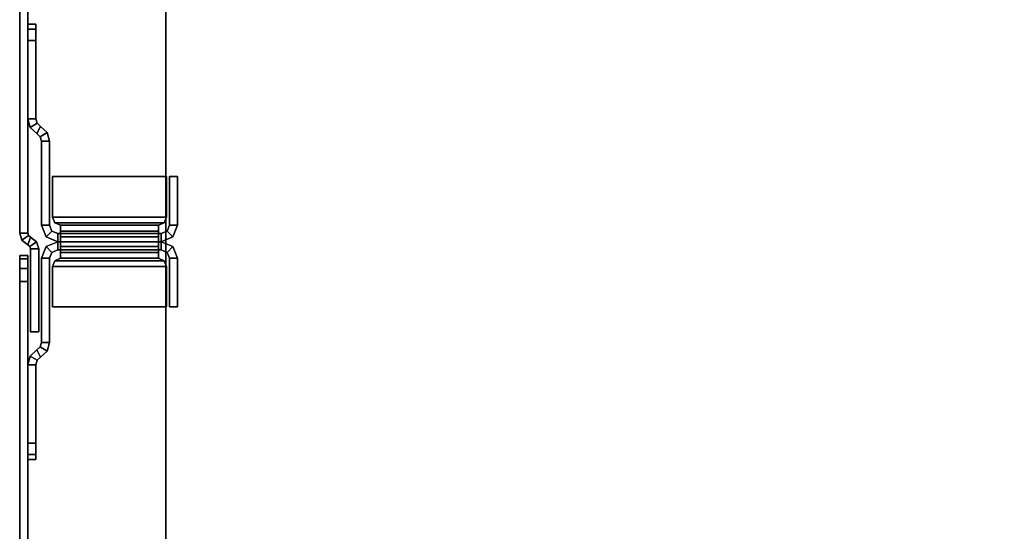
# Model space of a CAD drawing. Units: inches. Extents: x -15 to 134, y -6 to 127.
# Drawn here: x 0 to 7, y 118 to 122 of the extents above; entities that cross this region are included whole.
import ezdxf

# ---------------------------------------------------------------- set-up
doc = ezdxf.new("R2010")
doc.units = ezdxf.units.IN
doc.header["$MEASUREMENT"] = 0
for name, color, linetype in [('TERRITORY-BRKT', 5, 'Continuous'), ('TERRITORY-SCREEN', 5, 'Continuous'), ('WKSURF-LAM', 6, 'Continuous'), ('WKSURF-TOPEDGE', 6, 'Continuous')]:
    doc.layers.add(name, color=color, linetype=linetype)

# ---------------------------------------------------------------- blocks, each defined once
blk = doc.blocks.new('VFG346_3060R_0T')
at = {"layer": 'TERRITORY-BRKT'}
for points in [[(-7.2952, 0.941, 26.5099), (-7.2952, 1, 26.5099), (-7.3298, 1, 26.4263), (-7.3298, 0.941, 26.4263)], [(-7.2952, 1, 26.5099), (-7.2952, 1, 12.6233), (-7.3298, 1, 12.7068), (-7.3298, 1, 26.4263)], [(-7.2952, 1, 12.6233), (-7.2952, 0.941, 12.6233), (-7.3298, 0.941, 12.7068), (-7.3298, 1, 12.7068)], [(-7.3298, 0.941, 26.4263), (-7.3298, 1, 26.4263), (-7.3298, 1, 12.7068), (-7.3298, 0.941, 12.7068)], [(-7.2117, 0.941, 26.5445), (-7.2117, 1, 26.5445), (-7.2952, 1, 26.5099), (-7.2952, 0.941, 26.5099)], [(-7.2117, 1, 26.5445), (-7.2117, 1, 12.5887), (-7.2952, 1, 12.6233), (-7.2952, 1, 26.5099)], [(-7.2117, 1, 12.5887), (-7.2117, 0.941, 12.5887), (-7.2952, 0.941, 12.6233), (-7.2952, 1, 12.6233)], [(-7.2117, 0.941, 26.5445), (-6.6439, 0.941, 26.5445), (-6.6439, 1, 26.5445), (-7.2117, 1, 26.5445)], [(-7.2117, 1, 12.5887), (-6.6439, 1, 12.5887), (-6.6439, 0.941, 12.5887), (-7.2117, 0.941, 12.5887)], [(-7.2117, 1, 12.5887), (-7.2117, 1, 26.5445), (-6.6439, 1, 26.5445), (-6.6439, 1, 12.5887)], [(-7.2117, 0.941, 26.5445), (-7.2117, 1, 26.5445), (-7.2117, 1, 12.5887), (-7.2117, 0.941, 12.5887)], [(-6.6439, 1, 12.5887), (-6.6439, 0.941, 12.5887), (-6.6122, 0.932, 12.5887), (-6.5813, 0.9823, 12.5887)], [(-6.6439, 0.941, 26.5445), (-6.6439, 1, 26.5445), (-6.5813, 0.9823, 26.5445), (-6.6122, 0.932, 26.5445)], [(-6.6439, 1, 26.5445), (-6.6439, 1, 12.5887), (-6.5813, 0.9823, 12.5887), (-6.5813, 0.9823, 26.5445)], [(-4.9255, 0.9823, 12.5887), (-4.8946, 0.932, 12.5887), (-4.8629, 0.941, 12.5887), (-4.8629, 1, 12.5887)], [(-4.8946, 0.932, 26.5445), (-4.9255, 0.9823, 26.5445), (-4.8629, 1, 26.5445), (-4.8629, 0.941, 26.5445)], [(-4.9255, 0.9823, 26.5445), (-4.9255, 0.9823, 12.5887), (-4.8629, 1, 12.5887), (-4.8629, 1, 26.5445)], [(-4.2951, 1, 26.5445), (-4.8629, 1, 26.5445), (-4.8629, 0.941, 26.5445), (-4.2951, 0.941, 26.5445)], [(-4.2951, 0.941, 12.5887), (-4.8629, 0.941, 12.5887), (-4.8629, 1, 12.5887), (-4.2951, 1, 12.5887)], [(-4.8629, 1, 12.5887), (-4.8629, 1, 26.5445), (-4.2951, 1, 26.5445), (-4.2951, 1, 12.5887)], [(-4.2951, 0.941, 12.5887), (-4.2951, 1, 12.5887), (-4.2951, 1, 26.5445), (-4.2951, 0.941, 26.5445)], [(-4.2116, 0.941, 26.5099), (-4.2116, 1, 26.5099), (-4.2951, 1, 26.5445), (-4.2951, 0.941, 26.5445)], [(-4.2116, 1, 26.5099), (-4.2116, 1, 12.6233), (-4.2951, 1, 12.5887), (-4.2951, 1, 26.5445)], [(-4.2116, 1, 12.6233), (-4.2116, 0.941, 12.6233), (-4.2951, 0.941, 12.5887), (-4.2951, 1, 12.5887)], [(-4.177, 0.941, 26.4263), (-4.177, 1, 26.4263), (-4.2116, 1, 26.5099), (-4.2116, 0.941, 26.5099)], [(-4.177, 1, 26.4263), (-4.177, 1, 12.7068), (-4.2116, 1, 12.6233), (-4.2116, 1, 26.5099)], [(-4.177, 1, 12.7068), (-4.177, 0.941, 12.7068), (-4.2116, 0.941, 12.6233), (-4.2116, 1, 12.6233)], [(-4.177, 0.941, 12.7068), (-4.177, 1, 12.7068), (-4.177, 1, 26.4263), (-4.177, 0.941, 26.4263)], [(-7.3298, 0.941, 12.7068), (-7.3298, 0.941, 26.4263), (-7.2952, 0.941, 26.5099), (-7.2952, 0.941, 12.6233)], [(-7.2952, 0.941, 12.6233), (-7.2952, 0.941, 26.5099), (-7.2117, 0.941, 26.5445), (-7.2117, 0.941, 12.5887)], [(-7.2117, 0.941, 12.5887), (-6.6439, 0.941, 12.5887), (-6.6439, 0.941, 26.5445), (-7.2117, 0.941, 26.5445)], [(-6.6439, 0.941, 12.5887), (-6.6439, 0.941, 26.5445), (-6.6122, 0.932, 26.5445), (-6.6122, 0.932, 12.5887)], [(-6.5813, 0.9823, 12.5887), (-6.6122, 0.932, 12.5887), (-6.5898, 0.9077, 12.5887), (-6.5372, 0.9344, 12.5887)], [(-6.6122, 0.932, 26.5445), (-6.5813, 0.9823, 26.5445), (-6.5372, 0.9344, 26.5445), (-6.5898, 0.9077, 26.5445)], [(-6.6122, 0.932, 12.5887), (-6.6122, 0.932, 26.5445), (-6.5898, 0.9077, 26.5445), (-6.5898, 0.9077, 12.5887)], [(-6.5151, 0.9104, 12.5887), (-6.5459, 0.8601, 12.5887), (-6.5898, 0.9077, 12.5887), (-6.5372, 0.9344, 12.5887)], [(-6.5459, 0.8601, 26.5445), (-6.5151, 0.9104, 26.5445), (-6.5372, 0.9344, 26.5445), (-6.5898, 0.9077, 26.5445)], [(-6.5813, 0.9823, 26.5445), (-6.5813, 0.9823, 12.5887), (-6.5372, 0.9344, 12.5887), (-6.5372, 0.9344, 26.5445)], [(-6.5151, 0.9104, 12.5887), (-6.5151, 0.9104, 26.5445), (-6.5372, 0.9344, 26.5445), (-6.5372, 0.9344, 12.5887)], [(-4.9696, 0.9344, 12.5887), (-4.917, 0.9077, 12.5887), (-4.9608, 0.8601, 12.5887), (-4.9917, 0.9104, 12.5887)], [(-4.917, 0.9077, 26.5445), (-4.9696, 0.9344, 26.5445), (-4.9917, 0.9104, 26.5445), (-4.9608, 0.8601, 26.5445)], [(-4.9696, 0.9344, 12.5887), (-4.9696, 0.9344, 26.5445), (-4.9917, 0.9104, 26.5445), (-4.9917, 0.9104, 12.5887)], [(-4.9696, 0.9344, 12.5887), (-4.917, 0.9077, 12.5887), (-4.8946, 0.932, 12.5887), (-4.9255, 0.9823, 12.5887)], [(-4.917, 0.9077, 26.5445), (-4.9696, 0.9344, 26.5445), (-4.9255, 0.9823, 26.5445), (-4.8946, 0.932, 26.5445)], [(-4.9696, 0.9344, 26.5445), (-4.9696, 0.9344, 12.5887), (-4.9255, 0.9823, 12.5887), (-4.9255, 0.9823, 26.5445)], [(-4.917, 0.9077, 12.5887), (-4.917, 0.9077, 26.5445), (-4.8946, 0.932, 26.5445), (-4.8946, 0.932, 12.5887)], [(-4.8946, 0.932, 12.5887), (-4.8946, 0.932, 26.5445), (-4.8629, 0.941, 26.5445), (-4.8629, 0.941, 12.5887)], [(-4.2951, 0.941, 26.5445), (-4.8629, 0.941, 26.5445), (-4.8629, 0.941, 12.5887), (-4.2951, 0.941, 12.5887)], [(-4.2951, 0.941, 12.5887), (-4.2951, 0.941, 26.5445), (-4.2116, 0.941, 26.5099), (-4.2116, 0.941, 12.6233)], [(-4.2116, 0.941, 12.6233), (-4.2116, 0.941, 26.5099), (-4.177, 0.941, 26.4263), (-4.177, 0.941, 12.7068)], [(-6.5459, 0.8601, 26.5445), (-6.5459, 0.8601, 12.5887), (-6.5898, 0.9077, 12.5887), (-6.5898, 0.9077, 26.5445)], [(-6.4837, 0.9016, 12.5887), (-6.4837, 0.8425, 12.5887), (-6.5459, 0.8601, 12.5887), (-6.5151, 0.9104, 12.5887)], [(-6.4837, 0.8425, 26.5445), (-6.4837, 0.9016, 26.5445), (-6.5151, 0.9104, 26.5445), (-6.5459, 0.8601, 26.5445)], [(-6.4837, 0.8425, 26.5445), (-6.4837, 0.8425, 12.5887), (-6.5459, 0.8601, 12.5887), (-6.5459, 0.8601, 26.5445)], [(-6.4837, 0.9016, 12.5887), (-6.4837, 0.9016, 26.5445), (-6.5151, 0.9104, 26.5445), (-6.5151, 0.9104, 12.5887)], [(-6.4837, 0.9016, 12.5887), (-5.8731, 0.9016, 12.5887), (-5.8731, 0.8425, 12.5887), (-6.4837, 0.8425, 12.5887)], [(-6.4837, 0.8425, 26.5445), (-5.8731, 0.8425, 26.5445), (-5.8731, 0.9016, 26.5445), (-6.4837, 0.9016, 26.5445)], [(-5.8731, 0.9016, 26.5445), (-5.8731, 0.9016, 12.5887), (-6.4837, 0.9016, 12.5887), (-6.4837, 0.9016, 26.5445)], [(-5.8731, 0.8425, 12.5887), (-5.8731, 0.9016, 12.5887), (-5.7884, 0.8665, 12.5887), (-5.8302, 0.8248, 12.5887)], [(-5.8731, 0.8425, 26.5445), (-5.8731, 0.9016, 26.5445), (-5.7884, 0.8665, 26.5445), (-5.8302, 0.8248, 26.5445)], [(-5.8731, 0.9016, 26.5445), (-5.8731, 0.9016, 12.5887), (-5.7884, 0.8665, 12.5887), (-5.7884, 0.8665, 26.5445)], [(-5.8302, 0.8248, 12.5887), (-5.7884, 0.8665, 12.5887), (-5.7534, 0.7819, 12.5887), (-5.8124, 0.7819, 12.5887)], [(-5.8302, 0.8248, 26.5445), (-5.7884, 0.8665, 26.5445), (-5.7534, 0.7819, 26.5445), (-5.8124, 0.7819, 26.5445)], [(-5.7884, 0.8665, 26.5445), (-5.7884, 0.8665, 12.5887), (-5.7534, 0.7819, 12.5887), (-5.7534, 0.7819, 26.5445)], [(-5.6944, 0.7819, 12.5887), (-5.7534, 0.7819, 12.5887), (-5.7183, 0.8665, 12.5887), (-5.6766, 0.8248, 12.5887)], [(-5.6944, 0.7819, 26.5445), (-5.7534, 0.7819, 26.5445), (-5.7183, 0.8665, 26.5445), (-5.6766, 0.8248, 26.5445)], [(-5.7534, 0.7819, 26.5445), (-5.7534, 0.7819, 12.5887), (-5.7183, 0.8665, 12.5887), (-5.7183, 0.8665, 26.5445)], [(-5.6766, 0.8248, 12.5887), (-5.7183, 0.8665, 12.5887), (-5.6337, 0.9016, 12.5887), (-5.6337, 0.8425, 12.5887)], [(-5.6766, 0.8248, 26.5445), (-5.7183, 0.8665, 26.5445), (-5.6337, 0.9016, 26.5445), (-5.6337, 0.8425, 26.5445)], [(-5.7183, 0.8665, 26.5445), (-5.7183, 0.8665, 12.5887), (-5.6337, 0.9016, 12.5887), (-5.6337, 0.9016, 26.5445)], [(-5.0231, 0.8425, 12.5887), (-5.6337, 0.8425, 12.5887), (-5.6337, 0.9016, 12.5887), (-5.0231, 0.9016, 12.5887)], [(-5.0231, 0.9016, 26.5445), (-5.6337, 0.9016, 26.5445), (-5.6337, 0.8425, 26.5445), (-5.0231, 0.8425, 26.5445)], [(-5.0231, 0.9016, 26.5445), (-5.0231, 0.9016, 12.5887), (-5.6337, 0.9016, 12.5887), (-5.6337, 0.9016, 26.5445)], [(-4.9917, 0.9104, 12.5887), (-4.9608, 0.8601, 12.5887), (-5.0231, 0.8425, 12.5887), (-5.0231, 0.9016, 12.5887)], [(-4.9608, 0.8601, 26.5445), (-4.9917, 0.9104, 26.5445), (-5.0231, 0.9016, 26.5445), (-5.0231, 0.8425, 26.5445)], [(-4.9917, 0.9104, 12.5887), (-4.9917, 0.9104, 26.5445), (-5.0231, 0.9016, 26.5445), (-5.0231, 0.9016, 12.5887)], [(-4.9608, 0.8601, 26.5445), (-4.9608, 0.8601, 12.5887), (-5.0231, 0.8425, 12.5887), (-5.0231, 0.8425, 26.5445)], [(-4.917, 0.9077, 26.5445), (-4.917, 0.9077, 12.5887), (-4.9608, 0.8601, 12.5887), (-4.9608, 0.8601, 26.5445)], [(-6.4837, 0.8425, 12.5887), (-5.8731, 0.8425, 12.5887), (-5.8731, 0.8425, 26.5445), (-6.4837, 0.8425, 26.5445)], [(-6.2258, 0.8212, 12.5887), (-5.9321, 0.8212, 12.5887), (-5.9321, -0.0055, 12.5887), (-6.2258, -0.0055, 12.5887)], [(-6.2258, -0.0055, 12.6477), (-5.9321, -0.0055, 12.6477), (-5.9321, 0.8212, 12.6477), (-6.2258, 0.8212, 12.6477)], [(-5.9321, 0.8212, 12.6477), (-5.9321, 0.8212, 12.5887), (-6.2258, 0.8212, 12.5887), (-6.2258, 0.8212, 12.6477)], [(-6.2258, -0.0055, 12.6477), (-6.2258, 0.8212, 12.6477), (-6.2258, 0.8212, 12.5887), (-6.2258, -0.0055, 12.5887)], [(-6.2258, -0.0055, 26.5445), (-5.9321, -0.0055, 26.5445), (-5.9321, 0.8212, 26.5445), (-6.2258, 0.8212, 26.5445)], [(-6.2258, 0.8212, 26.4854), (-5.9321, 0.8212, 26.4854), (-5.9321, -0.0055, 26.4854), (-6.2258, -0.0055, 26.4854)], [(-6.2258, 0.8212, 26.4854), (-6.2258, 0.8212, 26.5445), (-5.9321, 0.8212, 26.5445), (-5.9321, 0.8212, 26.4854)], [(-6.2258, -0.0055, 26.5445), (-6.2258, 0.8212, 26.5445), (-6.2258, 0.8212, 26.4854), (-6.2258, -0.0055, 26.4854)], [(-5.9321, 0.8212, 12.5887), (-5.9321, 0.8212, 12.6477), (-5.8904, 0.8039, 12.6477), (-5.8904, 0.8039, 12.5887)], [(-5.9321, 0.8212, 12.5887), (-5.9321, -0.0055, 12.5887), (-5.8904, 0.0118, 12.5887), (-5.8904, 0.8039, 12.5887)], [(-5.9321, -0.0055, 12.6477), (-5.9321, 0.8212, 12.6477), (-5.8904, 0.8039, 12.6477), (-5.8904, 0.0118, 12.6477)], [(-5.9321, 0.8212, 26.5445), (-5.9321, 0.8212, 26.4854), (-5.8904, 0.8039, 26.4854), (-5.8904, 0.8039, 26.5445)], [(-5.9321, 0.8212, 26.5445), (-5.9321, -0.0055, 26.5445), (-5.8904, 0.0118, 26.5445), (-5.8904, 0.8039, 26.5445)], [(-5.9321, -0.0055, 26.4854), (-5.9321, 0.8212, 26.4854), (-5.8904, 0.8039, 26.4854), (-5.8904, 0.0118, 26.4854)], [(-5.8904, 0.8039, 12.5887), (-5.8904, 0.8039, 12.6477), (-5.8731, 0.7622, 12.6477), (-5.8731, 0.7622, 12.5887)], [(-5.8904, 0.8039, 12.5887), (-5.8904, 0.0118, 12.5887), (-5.8731, 0.0535, 12.5887), (-5.8731, 0.7622, 12.5887)], [(-5.8904, 0.0118, 12.6477), (-5.8904, 0.8039, 12.6477), (-5.8731, 0.7622, 12.6477), (-5.8731, 0.0535, 12.6477)], [(-5.8904, 0.8039, 26.5445), (-5.8904, 0.8039, 26.4854), (-5.8731, 0.7622, 26.4854), (-5.8731, 0.7622, 26.5445)], [(-5.8904, 0.8039, 26.5445), (-5.8904, 0.0118, 26.5445), (-5.8731, 0.0535, 26.5445), (-5.8731, 0.7622, 26.5445)], [(-5.8904, 0.0118, 26.4854), (-5.8904, 0.8039, 26.4854), (-5.8731, 0.7622, 26.4854), (-5.8731, 0.0535, 26.4854)], [(-5.8731, 0.8425, 12.5887), (-5.8731, 0.8425, 26.5445), (-5.8302, 0.8248, 26.5445), (-5.8302, 0.8248, 12.5887)], [(-5.8302, 0.8248, 12.5887), (-5.8302, 0.8248, 26.5445), (-5.8124, 0.7819, 26.5445), (-5.8124, 0.7819, 12.5887)], [(-5.6944, 0.7819, 12.5887), (-5.6944, 0.7819, 26.5445), (-5.6766, 0.8248, 26.5445), (-5.6766, 0.8248, 12.5887)], [(-5.6766, 0.8248, 12.5887), (-5.6766, 0.8248, 26.5445), (-5.6337, 0.8425, 26.5445), (-5.6337, 0.8425, 12.5887)], [(-5.0231, 0.8425, 26.5445), (-5.6337, 0.8425, 26.5445), (-5.6337, 0.8425, 12.5887), (-5.0231, 0.8425, 12.5887)], [(-5.6337, 0.7622, 12.5887), (-5.6337, 0.7622, 12.6477), (-5.6164, 0.8039, 12.6477), (-5.6164, 0.8039, 12.5887)], [(-5.6337, 0.7622, 12.5887), (-5.6337, 0.0535, 12.5887), (-5.6164, 0.0118, 12.5887), (-5.6164, 0.8039, 12.5887)], [(-5.6337, 0.0535, 12.6477), (-5.6337, 0.7622, 12.6477), (-5.6164, 0.8039, 12.6477), (-5.6164, 0.0118, 12.6477)], [(-5.6337, 0.7622, 26.5445), (-5.6337, 0.7622, 26.4854), (-5.6164, 0.8039, 26.4854), (-5.6164, 0.8039, 26.5445)], [(-5.6337, 0.7622, 26.5445), (-5.6337, 0.0535, 26.5445), (-5.6164, 0.0118, 26.5445), (-5.6164, 0.8039, 26.5445)], [(-5.6337, 0.0535, 26.4854), (-5.6337, 0.7622, 26.4854), (-5.6164, 0.8039, 26.4854), (-5.6164, 0.0118, 26.4854)], [(-5.6164, 0.8039, 12.5887), (-5.6164, 0.8039, 12.6477), (-5.5746, 0.8212, 12.6477), (-5.5746, 0.8212, 12.5887)], [(-5.6164, 0.8039, 12.5887), (-5.6164, 0.0118, 12.5887), (-5.5746, -0.0055, 12.5887), (-5.5746, 0.8212, 12.5887)], [(-5.6164, 0.0118, 12.6477), (-5.6164, 0.8039, 12.6477), (-5.5746, 0.8212, 12.6477), (-5.5746, -0.0055, 12.6477)], [(-5.6164, 0.8039, 26.5445), (-5.6164, 0.8039, 26.4854), (-5.5746, 0.8212, 26.4854), (-5.5746, 0.8212, 26.5445)], [(-5.6164, 0.8039, 26.5445), (-5.6164, 0.0118, 26.5445), (-5.5746, -0.0055, 26.5445), (-5.5746, 0.8212, 26.5445)], [(-5.6164, 0.0118, 26.4854), (-5.6164, 0.8039, 26.4854), (-5.5746, 0.8212, 26.4854), (-5.5746, -0.0055, 26.4854)], [(-5.2809, -0.0055, 12.5887), (-5.5746, -0.0055, 12.5887), (-5.5746, 0.8212, 12.5887), (-5.2809, 0.8212, 12.5887)], [(-5.2809, 0.8212, 12.6477), (-5.5746, 0.8212, 12.6477), (-5.5746, -0.0055, 12.6477), (-5.2809, -0.0055, 12.6477)], [(-5.2809, 0.8212, 12.6477), (-5.2809, 0.8212, 12.5887), (-5.5746, 0.8212, 12.5887), (-5.5746, 0.8212, 12.6477)], [(-5.2809, 0.8212, 26.5445), (-5.5746, 0.8212, 26.5445), (-5.5746, -0.0055, 26.5445), (-5.2809, -0.0055, 26.5445)], [(-5.2809, -0.0055, 26.4854), (-5.5746, -0.0055, 26.4854), (-5.5746, 0.8212, 26.4854), (-5.2809, 0.8212, 26.4854)], [(-5.5746, 0.8212, 26.4854), (-5.5746, 0.8212, 26.5445), (-5.2809, 0.8212, 26.5445), (-5.2809, 0.8212, 26.4854)], [(-5.2809, -0.0055, 12.5887), (-5.2809, 0.8212, 12.5887), (-5.2809, 0.8212, 12.6477), (-5.2809, -0.0055, 12.6477)], [(-5.2809, -0.0055, 26.4854), (-5.2809, 0.8212, 26.4854), (-5.2809, 0.8212, 26.5445), (-5.2809, -0.0055, 26.5445)], [(-5.8302, 0.7622, 12.6655), (-5.7884, 0.7622, 12.6238), (-5.8731, 0.7622, 12.5887), (-5.8731, 0.7622, 12.6477)], [(-5.7884, 0.7622, 12.6238), (-5.7884, 0.0535, 12.6238), (-5.8731, 0.0535, 12.5887), (-5.8731, 0.7622, 12.5887)], [(-5.8302, 0.0535, 12.6655), (-5.8302, 0.7622, 12.6655), (-5.8731, 0.7622, 12.6477), (-5.8731, 0.0535, 12.6477)], [(-5.8302, 0.7622, 26.4677), (-5.7884, 0.7622, 26.5094), (-5.8731, 0.7622, 26.5445), (-5.8731, 0.7622, 26.4854)], [(-5.7884, 0.7622, 26.5094), (-5.7884, 0.0535, 26.5094), (-5.8731, 0.0535, 26.5445), (-5.8731, 0.7622, 26.5445)], [(-5.8302, 0.0535, 26.4677), (-5.8302, 0.7622, 26.4677), (-5.8731, 0.7622, 26.4854), (-5.8731, 0.0535, 26.4854)], [(-5.8124, 0.7622, 12.7084), (-5.7534, 0.7622, 12.7084), (-5.7884, 0.7622, 12.6238), (-5.8302, 0.7622, 12.6655)], [(-5.8124, 0.0535, 12.7084), (-5.8124, 0.7622, 12.7084), (-5.8302, 0.7622, 12.6655), (-5.8302, 0.0535, 12.6655)], [(-5.8124, 0.7622, 26.4248), (-5.7534, 0.7622, 26.4248), (-5.7884, 0.7622, 26.5094), (-5.8302, 0.7622, 26.4677)], [(-5.8124, 0.0535, 26.4248), (-5.8124, 0.7622, 26.4248), (-5.8302, 0.7622, 26.4677), (-5.8302, 0.0535, 26.4677)], [(-5.7534, 0.7819, 26.4248), (-5.7534, 0.7622, 26.4248), (-5.8124, 0.7622, 26.4248), (-5.8124, 0.7819, 26.4248)], [(-5.7534, 0.7819, 12.7084), (-5.7534, 0.7622, 12.7084), (-5.8124, 0.7622, 12.7084), (-5.8124, 0.7819, 12.7084)], [(-5.8124, 0.0338, 26.4248), (-5.8124, 0.7819, 26.4248), (-5.8124, 0.7819, 12.7084), (-5.8124, 0.0338, 12.7084)], [(-5.8124, 0.7819, 26.5445), (-5.7534, 0.7819, 26.5445), (-5.7534, 0.7819, 12.5887), (-5.8124, 0.7819, 12.5887)], [(-5.7534, 0.7622, 12.7084), (-5.7534, 0.0535, 12.7084), (-5.7884, 0.0535, 12.6238), (-5.7884, 0.7622, 12.6238)], [(-5.7534, 0.7622, 26.4248), (-5.7534, 0.0535, 26.4248), (-5.7884, 0.0535, 26.5094), (-5.7884, 0.7622, 26.5094)], [(-5.6944, 0.7819, 26.4248), (-5.6944, 0.7622, 26.4248), (-5.7534, 0.7622, 26.4248), (-5.7534, 0.7819, 26.4248)], [(-5.6944, 0.7819, 12.7084), (-5.6944, 0.7622, 12.7084), (-5.7534, 0.7622, 12.7084), (-5.7534, 0.7819, 12.7084)], [(-5.7534, 0.0338, 12.7084), (-5.7534, 0.7819, 12.7084), (-5.7534, 0.7819, 26.4248), (-5.7534, 0.0338, 26.4248)], [(-5.6944, 0.7819, 12.5887), (-5.7534, 0.7819, 12.5887), (-5.7534, 0.7819, 26.5445), (-5.6944, 0.7819, 26.5445)], [(-5.7534, 0.0338, 26.4248), (-5.7534, 0.7819, 26.4248), (-5.7534, 0.7819, 12.7084), (-5.7534, 0.0338, 12.7084)], [(-5.7183, 0.7622, 12.6238), (-5.7183, 0.0535, 12.6238), (-5.7534, 0.0535, 12.7084), (-5.7534, 0.7622, 12.7084)], [(-5.6766, 0.7622, 12.6655), (-5.7183, 0.7622, 12.6238), (-5.7534, 0.7622, 12.7084), (-5.6944, 0.7622, 12.7084)], [(-5.6766, 0.7622, 26.4677), (-5.7183, 0.7622, 26.5094), (-5.7534, 0.7622, 26.4248), (-5.6944, 0.7622, 26.4248)], [(-5.7183, 0.7622, 26.5094), (-5.7183, 0.0535, 26.5094), (-5.7534, 0.0535, 26.4248), (-5.7534, 0.7622, 26.4248)], [(-5.6337, 0.7622, 12.6477), (-5.6337, 0.7622, 12.5887), (-5.7183, 0.7622, 12.6238), (-5.6766, 0.7622, 12.6655)], [(-5.6337, 0.7622, 12.5887), (-5.6337, 0.0535, 12.5887), (-5.7183, 0.0535, 12.6238), (-5.7183, 0.7622, 12.6238)], [(-5.6337, 0.7622, 26.4854), (-5.6337, 0.7622, 26.5445), (-5.7183, 0.7622, 26.5094), (-5.6766, 0.7622, 26.4677)], [(-5.6337, 0.7622, 26.5445), (-5.6337, 0.0535, 26.5445), (-5.7183, 0.0535, 26.5094), (-5.7183, 0.7622, 26.5094)], [(-5.6944, 0.0338, 12.7084), (-5.6944, 0.7819, 12.7084), (-5.6944, 0.7819, 26.4248), (-5.6944, 0.0338, 26.4248)], [(-5.6766, 0.0535, 12.6655), (-5.6766, 0.7622, 12.6655), (-5.6944, 0.7622, 12.7084), (-5.6944, 0.0535, 12.7084)], [(-5.6766, 0.0535, 26.4677), (-5.6766, 0.7622, 26.4677), (-5.6944, 0.7622, 26.4248), (-5.6944, 0.0535, 26.4248)], [(-5.6337, 0.0535, 12.6477), (-5.6337, 0.7622, 12.6477), (-5.6766, 0.7622, 12.6655), (-5.6766, 0.0535, 12.6655)], [(-5.6337, 0.0535, 26.4854), (-5.6337, 0.7622, 26.4854), (-5.6766, 0.7622, 26.4677), (-5.6766, 0.0535, 26.4677)], [(-5.9321, -0.0055, 12.5887), (-5.9321, -0.0055, 12.6477), (-5.8904, 0.0118, 12.6477), (-5.8904, 0.0118, 12.5887)], [(-5.9321, -0.0055, 26.5445), (-5.9321, -0.0055, 26.4854), (-5.8904, 0.0118, 26.4854), (-5.8904, 0.0118, 26.5445)], [(-5.8904, 0.0118, 12.5887), (-5.8904, 0.0118, 12.6477), (-5.8731, 0.0535, 12.6477), (-5.8731, 0.0535, 12.5887)], [(-5.8904, 0.0118, 26.5445), (-5.8904, 0.0118, 26.4854), (-5.8731, 0.0535, 26.4854), (-5.8731, 0.0535, 26.5445)], [(-5.7884, 0.0535, 12.6238), (-5.8302, 0.0535, 12.6655), (-5.8731, 0.0535, 12.6477), (-5.8731, 0.0535, 12.5887)], [(-5.7884, 0.0535, 26.5094), (-5.8302, 0.0535, 26.4677), (-5.8731, 0.0535, 26.4854), (-5.8731, 0.0535, 26.5445)], [(-5.7534, 0.0535, 12.7084), (-5.8124, 0.0535, 12.7084), (-5.8302, 0.0535, 12.6655), (-5.7884, 0.0535, 12.6238)], [(-5.7534, 0.0535, 26.4248), (-5.8124, 0.0535, 26.4248), (-5.8302, 0.0535, 26.4677), (-5.7884, 0.0535, 26.5094)], [(-5.8302, -0.0091, 12.5887), (-5.7884, -0.0508, 12.5887), (-5.7534, 0.0338, 12.5887), (-5.8124, 0.0338, 12.5887)], [(-5.8302, -0.0091, 12.5887), (-5.8302, -0.0091, 26.5445), (-5.8124, 0.0338, 26.5445), (-5.8124, 0.0338, 12.5887)], [(-5.8302, -0.0091, 26.5445), (-5.7884, -0.0508, 26.5445), (-5.7534, 0.0338, 26.5445), (-5.8124, 0.0338, 26.5445)], [(-5.8124, 0.0535, 26.4248), (-5.7534, 0.0535, 26.4248), (-5.7534, 0.0338, 26.4248), (-5.8124, 0.0338, 26.4248)], [(-5.7534, 0.0535, 12.7084), (-5.7534, 0.0338, 12.7084), (-5.8124, 0.0338, 12.7084), (-5.8124, 0.0535, 12.7084)], [(-5.8124, 0.0338, 12.5887), (-5.7534, 0.0338, 12.5887), (-5.7534, 0.0338, 26.5445), (-5.8124, 0.0338, 26.5445)], [(-5.7884, -0.0508, 26.5445), (-5.7884, -0.0508, 12.5887), (-5.7534, 0.0338, 12.5887), (-5.7534, 0.0338, 26.5445)], [(-5.7183, 0.0535, 12.6238), (-5.6766, 0.0535, 12.6655), (-5.6944, 0.0535, 12.7084), (-5.7534, 0.0535, 12.7084)], [(-5.7183, 0.0535, 26.5094), (-5.6766, 0.0535, 26.4677), (-5.6944, 0.0535, 26.4248), (-5.7534, 0.0535, 26.4248)], [(-5.6944, 0.0338, 26.4248), (-5.7534, 0.0338, 26.4248), (-5.7534, 0.0535, 26.4248), (-5.6944, 0.0535, 26.4248)], [(-5.6944, 0.0535, 12.7084), (-5.6944, 0.0338, 12.7084), (-5.7534, 0.0338, 12.7084), (-5.7534, 0.0535, 12.7084)], [(-5.6944, 0.0338, 12.5887), (-5.7534, 0.0338, 12.5887), (-5.7183, -0.0508, 12.5887), (-5.6766, -0.0091, 12.5887)], [(-5.6944, 0.0338, 26.5445), (-5.7534, 0.0338, 26.5445), (-5.7183, -0.0508, 26.5445), (-5.6766, -0.0091, 26.5445)], [(-5.7534, 0.0338, 26.5445), (-5.7534, 0.0338, 12.5887), (-5.7183, -0.0508, 12.5887), (-5.7183, -0.0508, 26.5445)], [(-5.6944, 0.0338, 26.5445), (-5.7534, 0.0338, 26.5445), (-5.7534, 0.0338, 12.5887), (-5.6944, 0.0338, 12.5887)], [(-5.6337, 0.0535, 12.5887), (-5.6337, 0.0535, 12.6477), (-5.6766, 0.0535, 12.6655), (-5.7183, 0.0535, 12.6238)], [(-5.6337, 0.0535, 26.5445), (-5.6337, 0.0535, 26.4854), (-5.6766, 0.0535, 26.4677), (-5.7183, 0.0535, 26.5094)], [(-5.6944, 0.0338, 12.5887), (-5.6944, 0.0338, 26.5445), (-5.6766, -0.0091, 26.5445), (-5.6766, -0.0091, 12.5887)], [(-5.6337, 0.0535, 12.5887), (-5.6337, 0.0535, 12.6477), (-5.6164, 0.0118, 12.6477), (-5.6164, 0.0118, 12.5887)], [(-5.6337, 0.0535, 26.5445), (-5.6337, 0.0535, 26.4854), (-5.6164, 0.0118, 26.4854), (-5.6164, 0.0118, 26.5445)], [(-5.6164, 0.0118, 12.5887), (-5.6164, 0.0118, 12.6477), (-5.5746, -0.0055, 12.6477), (-5.5746, -0.0055, 12.5887)], [(-5.6164, 0.0118, 26.5445), (-5.6164, 0.0118, 26.4854), (-5.5746, -0.0055, 26.4854), (-5.5746, -0.0055, 26.5445)], [(-6.2258, -0.0055, 12.5887), (-5.9321, -0.0055, 12.5887), (-5.9321, -0.0055, 12.6477), (-6.2258, -0.0055, 12.6477)], [(-6.2258, -0.0055, 26.4854), (-5.9321, -0.0055, 26.4854), (-5.9321, -0.0055, 26.5445), (-6.2258, -0.0055, 26.5445)], [(-6.2258, -0.0268, 12.5887), (-5.8731, -0.0268, 12.5887), (-5.8731, -0.0858, 12.5887), (-6.2258, -0.0858, 12.5887)], [(-6.2258, -0.0858, 26.5445), (-5.8731, -0.0858, 26.5445), (-5.8731, -0.0268, 26.5445), (-6.2258, -0.0268, 26.5445)], [(-6.2258, -0.0268, 26.5445), (-5.8731, -0.0268, 26.5445), (-5.8731, -0.0268, 12.5887), (-6.2258, -0.0268, 12.5887)], [(-6.2258, -0.0268, 12.5887), (-6.2258, -0.0858, 12.5887), (-6.2258, -0.0858, 26.5445), (-6.2258, -0.0268, 26.5445)], [(-5.8731, -0.0268, 12.5887), (-5.8731, -0.0858, 12.5887), (-5.7884, -0.0508, 12.5887), (-5.8302, -0.0091, 12.5887)], [(-5.8731, -0.0268, 12.5887), (-5.8731, -0.0268, 26.5445), (-5.8302, -0.0091, 26.5445), (-5.8302, -0.0091, 12.5887)], [(-5.8731, -0.0268, 26.5445), (-5.8731, -0.0858, 26.5445), (-5.7884, -0.0508, 26.5445), (-5.8302, -0.0091, 26.5445)], [(-5.8731, -0.0858, 26.5445), (-5.8731, -0.0858, 12.5887), (-5.7884, -0.0508, 12.5887), (-5.7884, -0.0508, 26.5445)], [(-5.6766, -0.0091, 12.5887), (-5.7183, -0.0508, 12.5887), (-5.6337, -0.0858, 12.5887), (-5.6337, -0.0268, 12.5887)], [(-5.6766, -0.0091, 26.5445), (-5.7183, -0.0508, 26.5445), (-5.6337, -0.0858, 26.5445), (-5.6337, -0.0268, 26.5445)], [(-5.7183, -0.0508, 26.5445), (-5.7183, -0.0508, 12.5887), (-5.6337, -0.0858, 12.5887), (-5.6337, -0.0858, 26.5445)], [(-5.6766, -0.0091, 12.5887), (-5.6766, -0.0091, 26.5445), (-5.6337, -0.0268, 26.5445), (-5.6337, -0.0268, 12.5887)], [(-5.2809, -0.0858, 12.5887), (-5.6337, -0.0858, 12.5887), (-5.6337, -0.0268, 12.5887), (-5.2809, -0.0268, 12.5887)], [(-5.2809, -0.0268, 26.5445), (-5.6337, -0.0268, 26.5445), (-5.6337, -0.0858, 26.5445), (-5.2809, -0.0858, 26.5445)], [(-5.2809, -0.0268, 12.5887), (-5.6337, -0.0268, 12.5887), (-5.6337, -0.0268, 26.5445), (-5.2809, -0.0268, 26.5445)], [(-5.2809, -0.0055, 12.6477), (-5.5746, -0.0055, 12.6477), (-5.5746, -0.0055, 12.5887), (-5.2809, -0.0055, 12.5887)], [(-5.2809, -0.0055, 26.5445), (-5.5746, -0.0055, 26.5445), (-5.5746, -0.0055, 26.4854), (-5.2809, -0.0055, 26.4854)], [(-5.2809, -0.0268, 26.5445), (-5.2809, -0.0858, 26.5445), (-5.2809, -0.0858, 12.5887), (-5.2809, -0.0268, 12.5887)], [(-6.2258, -0.0858, 26.5445), (-6.2258, -0.0858, 12.5887), (-5.8731, -0.0858, 12.5887), (-5.8731, -0.0858, 26.5445)], [(-5.6337, -0.0858, 26.5445), (-5.6337, -0.0858, 12.5887), (-5.2809, -0.0858, 12.5887), (-5.2809, -0.0858, 26.5445)]]:
    blk.add_3dface(points, dxfattribs=at)
at = {"layer": 'TERRITORY-SCREEN'}
for points, invisible_edges in [([(-6.04, 1.059, 28.51), (-6.04, 1.059, 12.51), (-59.8801, 1.059, 12.51), (-59.8801, 1.059, 28.51)], 1), ([(-6.04, 1, 28.51), (-59.8801, 1, 28.51), (-59.8801, 1, 12.51), (-6.04, 1, 12.51)], 8), ([(-6.04, 1.059, 28.51), (-6.04, 1.059, 12.51), (-5.9465, 1.059, 12.535), (-5.9465, 1.059, 28.4849)], 5), ([(-6.04, 1, 12.51), (-6.04, 1, 28.51), (-5.9465, 1, 28.4849), (-5.9465, 1, 12.535)], 5), ([(-5.9465, 1.059, 28.4849), (-5.9465, 1.059, 12.535), (-5.878, 1.059, 12.6035), (-5.878, 1.059, 28.4165)], 5), ([(-5.9465, 1, 12.535), (-5.9465, 1, 28.4849), (-5.878, 1, 28.4165), (-5.878, 1, 12.6035)], 5), ([(-5.878, 1.059, 28.4165), (-5.878, 1.059, 12.6035), (-5.853, 1.059, 12.697), (-5.853, 1.059, 28.323)], 1), ([(-5.878, 1, 12.6035), (-5.878, 1, 28.4165), (-5.853, 1, 28.323), (-5.853, 1, 12.697)], 1)]:
    blk.add_3dface(points, dxfattribs=dict(at, invisible_edges=invisible_edges))
for points in [[(-6.04, 1, 12.51), (-59.8801, 1, 12.51), (-59.8801, 1.059, 12.51), (-6.04, 1.059, 12.51)], [(-6.04, 1.059, 28.51), (-59.8801, 1.059, 28.51), (-59.8801, 1, 28.51), (-6.04, 1, 28.51)], [(-6.04, 1, 28.51), (-6.04, 1.059, 28.51), (-5.9465, 1.059, 28.4849), (-5.9465, 1, 28.4849)], [(-6.04, 1.059, 12.51), (-6.04, 1, 12.51), (-5.9465, 1, 12.535), (-5.9465, 1.059, 12.535)], [(-5.9465, 1, 28.4849), (-5.9465, 1.059, 28.4849), (-5.878, 1.059, 28.4165), (-5.878, 1, 28.4165)], [(-5.9465, 1.059, 12.535), (-5.9465, 1, 12.535), (-5.878, 1, 12.6035), (-5.878, 1.059, 12.6035)], [(-5.878, 1, 28.4165), (-5.878, 1.059, 28.4165), (-5.853, 1.059, 28.323), (-5.853, 1, 28.323)], [(-5.878, 1.059, 12.6035), (-5.878, 1, 12.6035), (-5.853, 1, 12.697), (-5.853, 1.059, 12.697)], [(-5.853, 1, 12.697), (-5.853, 1.059, 12.697), (-5.853, 1.059, 28.323), (-5.853, 1, 28.323)], [(-5.7202, 0.9797, 28.51), (-5.7756, 0.9999, 28.51), (-5.7866, 0.9857, 28.51), (-5.7528, 0.9373, 28.51)], [(-5.7756, 0.9999, 28.51), (-5.7756, 0.9999, 12.51), (-5.7866, 0.9857, 12.51), (-5.7866, 0.9857, 28.51)], [(-5.7756, 0.9999, 12.51), (-5.7202, 0.9797, 12.51), (-5.7528, 0.9373, 12.51), (-5.7866, 0.9857, 12.51)], [(-5.7088, 0.9944, 28.51), (-5.7427, 1.0428, 28.51), (-5.7756, 0.9999, 28.51), (-5.7202, 0.9797, 28.51)], [(-5.7427, 1.0428, 28.51), (-5.7427, 1.0428, 12.51), (-5.7756, 0.9999, 12.51), (-5.7756, 0.9999, 28.51)], [(-5.7427, 1.0428, 12.51), (-5.7088, 0.9944, 12.51), (-5.7202, 0.9797, 12.51), (-5.7756, 0.9999, 12.51)], [(-5.6911, 1, 28.51), (-5.6911, 1.059, 28.51), (-5.7427, 1.0428, 28.51), (-5.7088, 0.9944, 28.51)], [(-5.6911, 1.059, 28.51), (-5.6911, 1.059, 12.51), (-5.7427, 1.0428, 12.51), (-5.7427, 1.0428, 28.51)], [(-5.6911, 1.059, 12.51), (-5.6911, 1, 12.51), (-5.7088, 0.9944, 12.51), (-5.7427, 1.0428, 12.51)], [(-5.6911, 1, 12.51), (-5.6911, 1, 28.51), (-5.7088, 0.9944, 28.51), (-5.7088, 0.9944, 12.51)], [(-5.6911, 1.059, 12.51), (-0.562, 1.059, 12.51), (-0.562, 1, 12.51), (-5.6911, 1, 12.51)], [(-5.6911, 1, 28.51), (-0.562, 1, 28.51), (-0.562, 1.059, 28.51), (-5.6911, 1.059, 28.51)], [(-0.562, 1.059, 28.51), (-0.562, 1.059, 12.51), (-5.6911, 1.059, 12.51), (-5.6911, 1.059, 28.51)], [(-5.6911, 1, 28.51), (-5.6911, 1.059, 28.51), (-5.6911, 1.059, 12.51), (-5.6911, 1, 12.51)], [(-5.6911, 1, 12.51), (-0.562, 1, 12.51), (-0.562, 1, 28.51), (-5.6911, 1, 28.51)], [(-5.8038, 0.9803, 28.51), (-6.4049, 0.9803, 28.51), (-6.4049, 0.9212, 28.51), (-5.8038, 0.9212, 28.51)], [(-5.8038, 0.9212, 12.51), (-6.4049, 0.9212, 12.51), (-6.4049, 0.9803, 12.51), (-5.8038, 0.9803, 12.51)], [(-6.4049, 0.9803, 12.51), (-6.4049, 0.9803, 28.51), (-5.8038, 0.9803, 28.51), (-5.8038, 0.9803, 12.51)], [(-6.4049, 0.9212, 28.51), (-6.4049, 0.9803, 28.51), (-6.4049, 0.9803, 12.51), (-6.4049, 0.9212, 12.51)], [(-5.7528, 0.9373, 28.51), (-5.7866, 0.9857, 28.51), (-5.8038, 0.9803, 28.51), (-5.8038, 0.9212, 28.51)], [(-5.7866, 0.9857, 28.51), (-5.7866, 0.9857, 12.51), (-5.8038, 0.9803, 12.51), (-5.8038, 0.9803, 28.51)], [(-5.7866, 0.9857, 12.51), (-5.7528, 0.9373, 12.51), (-5.8038, 0.9212, 12.51), (-5.8038, 0.9803, 12.51)], [(-5.8038, 0.9212, 12.51), (-5.8038, 0.9803, 12.51), (-5.8038, 0.9803, 28.51), (-5.8038, 0.9212, 28.51)], [(-5.8038, 0.9212, 12.51), (-5.8038, 0.9212, 28.51), (-5.7528, 0.9373, 28.51), (-5.7528, 0.9373, 12.51)], [(-5.7528, 0.9373, 12.51), (-5.7528, 0.9373, 28.51), (-5.7202, 0.9797, 28.51), (-5.7202, 0.9797, 12.51)], [(-5.7088, 0.9944, 12.51), (-5.7088, 0.9944, 28.51), (-5.7202, 0.9797, 28.51), (-5.7202, 0.9797, 12.51)], [(-5.8038, 0.9212, 28.51), (-6.4049, 0.9212, 28.51), (-6.4049, 0.9212, 12.51), (-5.8038, 0.9212, 12.51)]]:
    blk.add_3dface(points, dxfattribs=at)
blk = doc.blocks.new('VFGS10_3060L041_3T')
at = {"layer": 'WKSURF-LAM'}
for points, invisible_edges in [([(60, 0, 27.45), (31.27, -4.82, 27.45), (28.73, -4.82, 27.45), (0, 0, 27.45)], 5), ([(60, 0, 28.626), (31.27, -4.82, 28.626), (28.73, -4.82, 28.626), (0, 0, 28.626)], 5), ([(31.4575, -4.8702, 27.45), (60, 0, 27.45), (31.27, -4.82, 27.45)], 3), ([(31.4575, -4.8702, 28.626), (60, 0, 28.626), (31.27, -4.82, 28.626)], 3), ([(31.5948, -5.0075, 27.45), (60, 0, 27.45), (31.4575, -4.8702, 27.45)], 3), ([(31.5948, -5.0075, 28.626), (60, 0, 28.626), (31.4575, -4.8702, 28.626)], 3), ([(31.645, -5.195, 27.45), (60, 0, 27.45), (31.5948, -5.0075, 27.45)], 3), ([(31.645, -5.195, 28.626), (60, 0, 28.626), (31.5948, -5.0075, 28.626)], 3), ([(60, 0, 27.45), (31.645, -5.195, 27.45), (31.645, -6.235, 27.45), (60, -28.88, 27.45)], 5), ([(60, 0, 28.626), (31.645, -5.195, 28.626), (31.645, -6.235, 28.626), (60, -28.88, 28.626)], 5)]:
    blk.add_3dface(points, dxfattribs=dict(at, invisible_edges=invisible_edges))
at = {"layer": 'WKSURF-TOPEDGE'}
blk.add_3dface([(0, 0, 28.626), (0, 0, 27.45), (60, 0, 27.45), (60, 0, 28.626)], dxfattribs=at)

msp = doc.modelspace()

# ---------------------------------------------------------------- block references
at = {"rotation": 90}
for name, p in [('VFG346_3060R_0T', (1.1871, 126.3385)), ('VFGS10_3060L041_3T', (1.1871, 66.3385))]:
    msp.add_blockref(name, p, dxfattribs=at)

doc.saveas('drawing.dxf')
